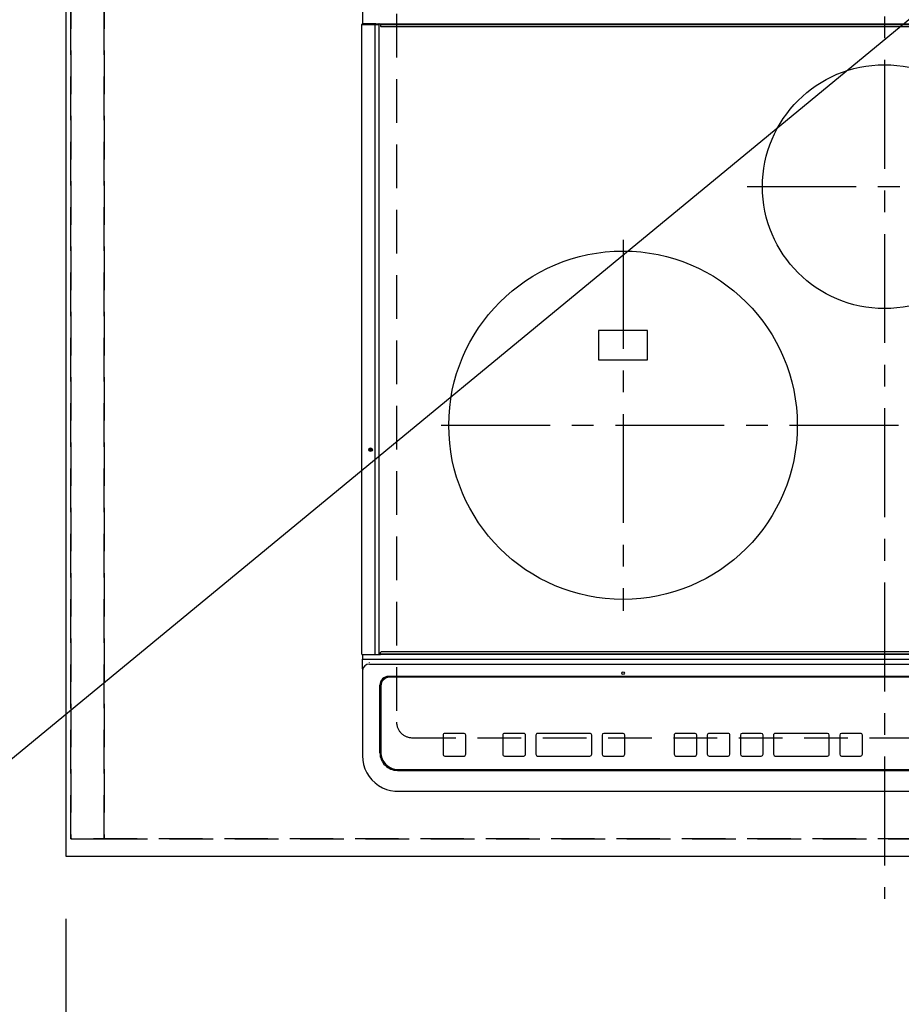
# Model space of a CAD drawing. Extents: x 27948 to 54421, y -13 to 8857.
# Drawn here: x 43591 to 44097, y 6275 to 6840 of the extents above; entities that cross this region are included whole.
import ezdxf

# ---------------------------------------------------------------- set-up
doc = ezdxf.new("R2010")
doc.units = 0
doc.header["$LTSCALE"] = 50
doc.header["$MEASUREMENT"] = 0
for name, pattern in [('CENTER', [2, 1.25, -0.25, 0.25, -0.25]), ('DASHED', [0.75, 0.5, -0.25]), ('HIDDEN', [0.375, 0.25, -0.125])]:
    doc.linetypes.add(name, pattern=pattern)
doc.layers.get('0').update_dxf_attribs({"linetype": 'CONTINUOUS'})
doc.layers.get('DEFPOINTS').update_dxf_attribs({"color": 146, "linetype": 'CONTINUOUS'})
for name, color, linetype in [('121-キャビネット（中）', 253, 'HIDDEN'), ('126-甲板', 2, 'CONTINUOUS'), ('150-機器', 8, 'CONTINUOUS'), ('160-文字', 254, 'CONTINUOUS'), ('166-寸法B', 11, 'CONTINUOUS')]:
    doc.layers.add(name, color=color, linetype=linetype)
doc.styles.add('KH001', font='txt')
doc.dimstyles.new('KH1xx030', dxfattribs={"dimscale": 30, "dimtxt": 2, "dimasz": 0.6, "dimexe": 0.3, "dimexo": 1.2, "dimgap": 0.5, "dimtad": 3, "dimdec": 1, "dimdsep": 46, "dimlunit": 6, "dimtxsty": 'KH001', "dimblk": 'DOT', "dimcen": 1, "dimdle": 1, "dimclrd": 256, "dimclre": 256, "dimclrt": 256, "dimadec": 0, "dimazin": 0, "dimtfac": 1, "dimtdec": 1, "dimtix": 1, "dimtmove": 2, "dimatfit": 3, "dimldrblk": 'CLOSEDBLANK', "dimfxl": 1, "dimtolj": 1, "dimtzin": 0, "dimlwd": -1, "dimlwe": -1, "dimarcsym": 0})

# ---------------------------------------------------------------- blocks, each defined once
blk = doc.blocks.new('_Dot')
at = {"color": 0, "linetype": 'ByBlock', "lineweight": -2}
blk.add_line((-0.5, 0), (-1, 0), dxfattribs=at)
at = {"color": 0, "linetype": 'ByBlock', "const_width": 0.5}
blk.add_lwpolyline([(-0.25, 0, 1), (0.25, 0, 1)], format="xyb", close=True, dxfattribs=at)
blk = doc.blocks.new('*D63')
at = {"layer": '166-寸法B', "transparency": 16777216}
for p, q in [((43617.91, 6323.94), (43617.91, 6122.82)), ((46061.91, 6323.94), (46061.91, 6122.82)), ((46043.91, 6131.82), (43635.91, 6131.82))]:
    blk.add_line(p, q, dxfattribs=at)
at = {"layer": 'DEFPOINTS', "color": 0, "transparency": 16777216}
for p in [(43617.91, 6359.94), (46061.91, 6359.94), (43617.91, 6131.82)]:
    blk.add_point(p, dxfattribs=at)
at = {"layer": '166-寸法B', "transparency": 16777216, "xscale": 18, "yscale": 18, "zscale": 18, "rotation": 180}
blk.add_blockref('_Dot', (43617.91, 6131.82), dxfattribs=at)
at = {"layer": '166-寸法B', "transparency": 16777216, "xscale": 18, "yscale": 18, "zscale": 18}
blk.add_blockref('_Dot', (46061.91, 6131.82), dxfattribs=at)
at = {"layer": '166-寸法B', "transparency": 16777216, "insert": (44839.91, 6182.13), "char_height": 60, "attachment_point": 5, "style": 'KH001'}
blk.add_mtext('\\A1;2,444〈ﾜｰｸﾄｯﾌﾟ寸法〉', dxfattribs=at)
blk = doc.blocks.new('_ClosedBlank')
at = {"color": 0, "linetype": 'ByBlock', "lineweight": -2}
for p, q in [((-1, 0.167), (0, 0)), ((-1, 0.167), (-1, -0.167)), ((0, 0), (-1, -0.167))]:
    blk.add_line(p, q, dxfattribs=at)
blk = doc.blocks.new('HT-F6S_H2')
at = {"layer": '126-甲板', "linetype": 'DASHED'}
for p, q in [((-280, 273.65), (-280, -170.35)), ((-271, -179.35), (271, -179.35))]:
    blk.add_line(p, q, dxfattribs=at)
blk.add_arc((-271, -170.35), 9, 180, 270, dxfattribs=at)
at = {"layer": '150-機器', "color": 161, "linetype": 'CENTER'}
for p, q in [((0, 309.76), (0, -271.88)), ((-78.76, 137), (77.2, 137)), ((-150, 106.45), (-150, -106.45)), ((-254.4, 0), (250, 0))]:
    blk.add_line(p, q, dxfattribs=at)
at = {"layer": '150-機器', "color": 13, "linetype": 'Continuous'}
for p, q in [((-299.5, 276.38), (-299.5, 230.38)), ((-299.9, -131.32), (-299.9, 230.08)), ((-299.9, 230.08), (-297.9, 230.08)), ((-297.9, 230.38), (-299.6, 230.38)), ((-292.17, 230.38), (-297.9, 230.38)), ((-297.9, 230.08), (-297.9, 230.38)), ((-297.9, 230.08), (-292.17, 230.08)), ((-291.82, 230.38), (-292.17, 230.38)), ((-292.17, 230.08), (-292.17, 230.38)), ((-292.17, 230.08), (-291.67, 230.08)), ((-292.17, -131.32), (-292.17, 230.08)), ((-291.81, 230.38), (-291.82, 230.38)), ((-291.79, 230.37), (-291.82, 230.38)), ((-291.81, 230.38), (-289.1, 230.38)), ((-291.76, 230.35), (-291.79, 230.37)), ((-291.73, 230.33), (-291.76, 230.35)), ((-291.71, 230.29), (-291.73, 230.33)), ((-291.69, 230.24), (-291.71, 230.29)), ((-291.68, 230.19), (-291.69, 230.24)), ((-291.67, 230.14), (-291.68, 230.19)), ((-291.67, 230.08), (-291.67, 230.14)), ((-291.67, 230.08), (-289.9, 230.08)), ((-290.02, 230.37), (-290.05, 230.38)), ((-289.99, 230.35), (-290.02, 230.37)), ((-289.97, 230.33), (-289.99, 230.35)), ((-289.94, 230.29), (-289.97, 230.33)), ((-289.93, 230.24), (-289.94, 230.29)), ((-289.91, 230.19), (-289.93, 230.24)), ((-289.9, 230.14), (-289.91, 230.19)), ((-289.9, 230.08), (-289.9, 230.14)), ((-289.9, -131.32), (-289.9, 230.08)), ((-289.1, 230.38), (289.1, 230.38)), ((-289.1, 230.38), (-289.1, 229.88)), ((289.1, 229.88), (-289.1, 229.88)), ((-289.1, 229.88), (-289.1, 229.18)), ((-288.8, 228.88), (288.8, 228.88)), ((-136, 54.5), (-164, 54.5)), ((-164, 54.5), (-164, 37.5)), ((-136, 37.5), (-136, 54.5)), ((-164, 37.5), (-136, 37.5)), ((-299.6, -131.62), (-297.9, -131.62)), ((-299.5, -131.62), (-299.5, -134.29)), ((-299.5, -134.29), (-297.5, -134.29)), ((-299.5, -139.83), (-299.5, -134.29)), ((-297.9, -131.62), (-292.17, -131.62)), ((-297.5, -134.29), (297.5, -134.29)), ((-292.17, -131.32), (-292.17, -131.62)), ((-292.17, -131.62), (-291.82, -131.62)), ((-291.82, -131.62), (-291.81, -131.62)), ((-291.79, -131.62), (-291.82, -131.62)), ((-291.81, -131.62), (-289.1, -131.62)), ((-290.05, -131.62), (-290.02, -131.62)), ((-290.02, -131.62), (-289.99, -131.6)), ((-289.99, -131.6), (-289.97, -131.57)), ((-289.97, -131.57), (-289.94, -131.53)), ((-289.94, -131.53), (-289.93, -131.49)), ((-289.93, -131.49), (-289.91, -131.44)), ((-289.91, -131.44), (-289.9, -131.38)), ((-289.9, -131.38), (-289.9, -131.32)), ((-289.1, -131.12), (-289.1, -130.42)), ((-289.1, -131.12), (289.1, -131.12)), ((-289.1, -131.62), (-289.1, -131.12)), ((289.1, -131.62), (-289.1, -131.62)), ((288.8, -130.12), (-288.8, -130.12)), ((-299.5, -139.83), (-299.5, -140.76)), ((-299.5, -140.76), (-299.5, -188.39)), ((-295.5, -136.14), (-295.52, -136.07)), ((-295.5, -137.07), (295.5, -137.07)), ((284.5, -144.14), (-284.5, -144.14)), ((-284, -144.64), (-284, -144.65)), ((284, -144.64), (-284, -144.64)), ((284, -144.65), (-284, -144.65)), ((-289.5, -188.13), (-289.5, -149.14)), ((-289, -149.64), (-289, -149.65)), ((-289, -149.65), (-289, -187.64)), ((-253.25, -177.89), (-253.25, -177.87)), ((-253.25, -177.89), (-253.25, -188.88)), ((-241.25, -176.87), (-252.25, -176.87)), ((-252.25, -176.89), (-252.25, -176.87)), ((-241.25, -176.89), (-252.25, -176.89)), ((-241.25, -176.89), (-241.25, -176.87)), ((-240.25, -177.89), (-240.25, -177.87)), ((-240.25, -188.88), (-240.25, -177.89)), ((-219, -177.89), (-219, -177.87)), ((-219, -177.89), (-219, -188.88)), ((-207, -176.87), (-218, -176.87)), ((-218, -176.89), (-218, -176.87)), ((-207, -176.89), (-218, -176.89)), ((-207, -176.89), (-207, -176.87)), ((-206, -177.89), (-206, -177.87)), ((-206, -188.88), (-206, -177.89)), ((-200, -177.89), (-200, -177.87)), ((-200, -177.89), (-200, -188.88)), ((-169, -176.87), (-199, -176.87)), ((-199, -176.89), (-199, -176.87)), ((-169, -176.89), (-199, -176.89)), ((-169, -176.89), (-169, -176.87)), ((-168, -177.89), (-168, -177.87)), ((-168, -188.88), (-168, -177.89)), ((-162, -177.89), (-162, -177.87)), ((-162, -177.89), (-162, -188.88)), ((-150, -176.87), (-161, -176.87)), ((-161, -176.89), (-161, -176.87)), ((-150, -176.89), (-161, -176.89)), ((-150, -176.89), (-150, -176.87)), ((-149, -177.89), (-149, -177.87)), ((-149, -188.88), (-149, -177.89)), ((-120.66, -177.9), (-120.66, -177.88)), ((-120.66, -177.9), (-120.66, -188.89)), ((-108.66, -176.88), (-119.66, -176.88)), ((-119.66, -176.9), (-119.66, -176.88)), ((-108.66, -176.9), (-119.66, -176.9)), ((-108.66, -176.9), (-108.66, -176.88)), ((-107.66, -177.9), (-107.66, -177.88)), ((-107.66, -188.89), (-107.66, -177.9)), ((-101.66, -177.9), (-101.66, -177.88)), ((-101.66, -177.9), (-101.66, -188.89)), ((-89.66, -176.88), (-100.66, -176.88)), ((-100.66, -176.9), (-100.66, -176.88)), ((-89.66, -176.9), (-100.66, -176.9)), ((-89.66, -176.9), (-89.66, -176.88)), ((-88.66, -177.9), (-88.66, -177.88)), ((-88.66, -188.89), (-88.66, -177.9)), ((-82.66, -177.9), (-82.66, -177.88)), ((-82.66, -177.9), (-82.66, -188.89)), ((-70.66, -176.88), (-81.66, -176.88)), ((-81.66, -176.9), (-81.66, -176.88)), ((-70.66, -176.9), (-81.66, -176.9)), ((-70.66, -176.9), (-70.66, -176.88)), ((-69.66, -177.9), (-69.66, -177.88)), ((-69.66, -188.89), (-69.66, -177.9)), ((-63.66, -177.9), (-63.66, -177.88)), ((-63.66, -177.9), (-63.66, -188.89)), ((-32.66, -176.88), (-62.66, -176.88)), ((-62.66, -176.9), (-62.66, -176.88)), ((-32.66, -176.9), (-62.66, -176.9)), ((-32.66, -176.9), (-32.66, -176.88)), ((-31.66, -177.9), (-31.66, -177.88)), ((-31.66, -188.89), (-31.66, -177.9)), ((-25.66, -177.9), (-25.66, -177.88)), ((-25.66, -177.9), (-25.66, -188.89)), ((-13.66, -176.88), (-24.66, -176.88)), ((-24.66, -176.9), (-24.66, -176.88)), ((-13.66, -176.9), (-24.66, -176.9)), ((-13.66, -176.9), (-13.66, -176.88)), ((-12.66, -177.9), (-12.66, -177.88)), ((-12.66, -188.89), (-12.66, -177.9)), ((-299.5, -188.39), (-299.5, -189.78)), ((-252.25, -189.88), (-241.25, -189.88)), ((-218, -189.88), (-207, -189.88)), ((-199, -189.88), (-169, -189.88)), ((-161, -189.88), (-150, -189.88)), ((-119.66, -189.89), (-108.66, -189.89)), ((-100.66, -189.89), (-89.66, -189.89)), ((-81.66, -189.89), (-70.66, -189.89)), ((-62.66, -189.89), (-32.66, -189.89)), ((-24.66, -189.89), (-13.66, -189.89)), ((-279, -197.64), (279, -197.64)), ((-279.5, -198.12), (279.5, -198.12)), ((-279.5, -210.03), (279.5, -210.03)), ((-279.5, -210.03), (-279.5, -210.05))]:
    blk.add_line(p, q, dxfattribs=at)
blk.add_lwpolyline([(-299.5, -189.78), (-299.34, -192.31), (-298.88, -194.79), (-298.11, -197.2), (-297.05, -199.49), (-295.72, -201.63), (-294.13, -203.58), (-292.32, -205.32), (-290.31, -206.82), (-288.12, -208.05), (-285.81, -209), (-283.39, -209.64), (-280.91, -209.98), (-279.5, -210.03)], dxfattribs=at)
for centre, radius in [((0, 137), 70), ((-150, 0), 100), ((-294.9, -14.02), 1.04), ((-294.9, -14.02), 0.643), ((-294.9, -14.02), 0.0429), ((-150, -142.27), 0.742)]:
    blk.add_circle(centre, radius, dxfattribs=at)
for centre, radius, start, end in [((-299.6, 230.08), 0.3, 90, 180), ((-288.8, 229.18), 0.3, 180, 270), ((-299.6, -131.32), 0.3, 180, 270), ((-288.8, -130.42), 0.3, 90, 180), ((-295.65, -140.92), 3.86, 87.8011, 177.6175), ((-284.5, -149.14), 5, 89.9918, 179.9885), ((-284, -149.64), 5, 89.9901, 179.99), ((-284, -149.65), 5, 89.9901, 179.9899), ((-252.25, -177.87), 1, 89.989, 179.9903), ((-252.25, -177.89), 1, 89.9891, 179.9902), ((-241.25, -177.87), 1, 0.0107, 90.0091), ((-241.25, -177.89), 1, 0.0105, 90.0091), ((-218, -177.87), 1, 89.9896, 179.9906), ((-218, -177.89), 1, 89.9897, 179.9905), ((-207, -177.87), 1, 0.0093, 90.0103), ((-207, -177.89), 1, 0.0095, 90.0101), ((-199, -177.87), 1, 89.9902, 179.991), ((-199, -177.89), 1, 89.9902, 179.991), ((-169, -177.87), 1, 0.0095, 90.0101), ((-169, -177.89), 1, 0.0094, 90.0104), ((-161, -177.87), 1, 89.9909, 179.9893), ((-161, -177.89), 1, 89.9909, 179.9893), ((-150, -177.87), 1, 0.0107, 90.0089), ((-150, -177.89), 1, 0.0107, 90.0089), ((-119.66, -177.88), 1, 89.99, 179.9905), ((-119.66, -177.9), 1, 89.99, 179.9905), ((-108.66, -177.88), 1, 0.0099, 90.0098), ((-108.66, -177.9), 1, 0.0099, 90.0098), ((-100.66, -177.88), 1, 89.9901, 179.9901), ((-100.66, -177.9), 1, 89.9902, 179.99), ((-89.66, -177.88), 1, 0.0099, 90.01), ((-89.66, -177.9), 1, 0.0097, 90.01), ((-81.66, -177.88), 1, 89.9905, 179.9899), ((-81.66, -177.9), 1, 89.9905, 179.9899), ((-70.66, -177.88), 1, 0.0101, 90.0097), ((-70.66, -177.9), 1, 0.0101, 90.0097), ((-62.66, -177.88), 1, 89.9898, 179.9907), ((-62.66, -177.9), 1, 89.9898, 179.9907), ((-32.66, -177.88), 1, 0.01, 90.0098), ((-32.66, -177.9), 1, 0.01, 90.0096), ((-24.66, -177.88), 1, 89.9903, 179.9901), ((-24.66, -177.9), 1, 89.9903, 179.9901), ((-13.66, -177.88), 1, 0.0098, 90.0099), ((-13.66, -177.9), 1, 0.0098, 90.0099), ((-279.5, -188.12), 10, 180.0079, 270.0117), ((-279, -187.64), 10, 180.0099, 270.0099), ((-252.25, -188.88), 1, 180.0099, 270.0107), ((-241.25, -188.88), 1, 269.991, 359.9893), ((-218, -188.88), 1, 180.0095, 270.0102), ((-207, -188.88), 1, 269.9898, 359.9905), ((-199, -188.88), 1, 180.0107, 270.0091), ((-169, -188.88), 1, 269.9898, 359.9905), ((-161, -188.88), 1, 180.0107, 270.009), ((-150, -188.88), 1, 269.991, 359.9893), ((-119.66, -188.89), 1, 180.0101, 270.0097), ((-108.66, -188.89), 1, 269.9904, 359.9899), ((-100.66, -188.89), 1, 180.0101, 270.0096), ((-89.66, -188.89), 1, 269.9904, 359.9899), ((-81.66, -188.89), 1, 180.0101, 270.0096), ((-70.66, -188.89), 1, 269.9904, 359.9899), ((-62.66, -188.89), 1, 180.01, 270.0098), ((-32.66, -188.89), 1, 269.9902, 359.9903), ((-24.66, -188.89), 1, 180.0099, 270.0098), ((-13.66, -188.89), 1, 269.9902, 359.9901)]:
    blk.add_arc(centre, radius, start, end, dxfattribs=at)

msp = doc.modelspace()

# ---------------------------------------------------------------- linework, layer by layer
at = {"layer": '121-キャビネット（中）', "ltscale": 2}
msp.add_lwpolyline([(46058.91, 6369.94), (43620.91, 6369.94), (43620.91, 7009.94)], dxfattribs=at)
at = {"layer": '126-甲板'}
msp.add_lwpolyline([(46061.91, 7006.94), (43617.91, 7006.94), (43617.91, 6359.94), (46061.91, 6359.94)], close=True, dxfattribs=at)
at = {"layer": 'DEFPOINTS', "linetype": 'DASHED'}
for points in [[(43620.91, 6369.94), (43639.91, 6369.94), (43639.91, 7009.94), (43620.91, 7009.94)], [(43639.91, 6369.94), (44389.91, 6369.94), (44389.91, 7009.94), (43639.91, 7009.94)]]:
    msp.add_lwpolyline(points, close=True, dxfattribs=at)

# ---------------------------------------------------------------- block references
at = {"layer": '150-機器'}
msp.add_blockref('HT-F6S_H2', (44087.71, 6607.29), dxfattribs=at)

# ---------------------------------------------------------------- dimensions: what is measured, and where the dimension line sits
at = {"layer": '166-寸法B'}
dim = msp.add_linear_dim(base=(43617.91, 6131.82), p1=(46061.91, 6359.94), p2=(43617.91, 6359.94), text='<>〈ﾜｰｸﾄｯﾌﾟ寸法〉', dimstyle='KH1xx030', dxfattribs=at)
dim.commit()
dim.dimension.update_dxf_attribs({"geometry": '*D63', "text_midpoint": (44839.91, 6182.13)})

# ---------------------------------------------------------------- leaders
at = {"layer": '160-文字', "annotation_type": 0, "has_hookline": 1, "hookline_direction": 1, "text_width": 922.54}
msp.add_leader([(44213.44, 6932.23), (43469.16, 6318.72), (43451.16, 6318.72)], dimstyle='KH1xx030', override={"dimgap": 0.5, "dimtad": 1}, dxfattribs=at)

doc.saveas('drawing.dxf')
